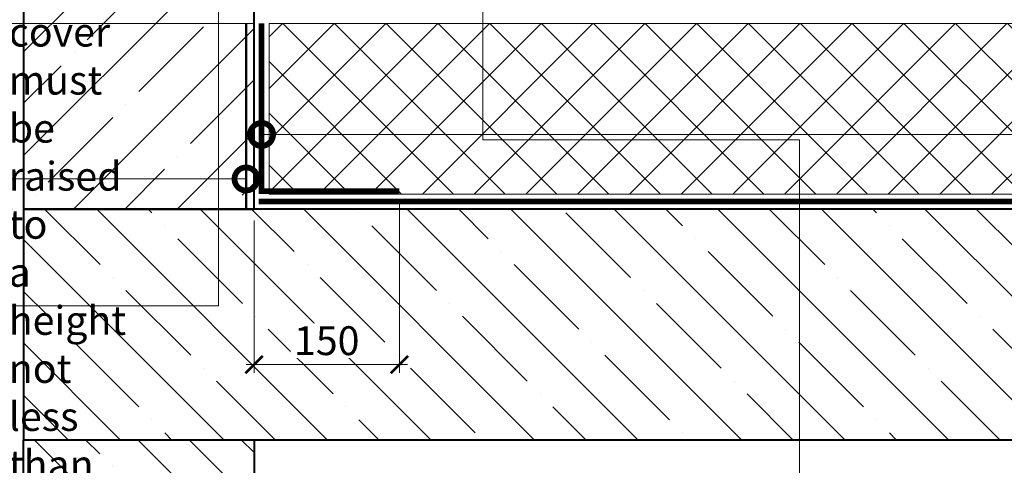
# Model space of a CAD drawing. Units: millimetres. Extents: x -110499 to 69606, y -30203 to 2974.
# Drawn here: x 53610 to 54464, y -5068 to -4682 of the extents above; entities that cross this region are included whole.
import ezdxf
from ezdxf import colors
from ezdxf.entities.mleader import LeaderData, LeaderLine
from ezdxf.math import Vec2, Vec3

# ---------------------------------------------------------------- set-up
doc = ezdxf.new("R2010")
doc.units = ezdxf.units.MM
doc.linetypes.add('Штриховая', pattern=[6, 2, -2, 2])
doc.linetypes.add('штриховая 50', pattern=[1, 0.5, -0.5])
doc.layers.get('0').update_dxf_attribs({"lineweight": 30})
doc.layers.get('DEFPOINTS').update_dxf_attribs({"color": 251, "lineweight": 0})
doc.layers.add('TN-АННОТАЦИИ', color=7, linetype='Continuous', lineweight=20, true_color=0x000000)
for name, color, linetype, lineweight in [('TN-БЕТОН', 251, 'Continuous', 40), ('TN-ГРУНТОВКА', 6, 'Continuous', 15), ('TN-ПАРОИЗОЛЯЦИЯ', 94, 'Continuous', 15), ('TN-РАЗМЕРЫ', 184, 'Continuous', 15), ('TN-СИСТЕМА', 243, 'Continuous', 15)]:
    doc.layers.add(name, color=color, linetype=linetype, lineweight=lineweight)
doc.styles.add('TN-Текст', font='arial.ttf')
doc.styles.add('TN-Текст-Аннотативный', font='arial.ttf')
doc.dimstyles.new('ПТС-Размеры-Аннотативный$0', dxfattribs={"dimtxt": 2.5, "dimasz": 1.5, "dimexe": 0.7, "dimexo": 1, "dimgap": 0.8, "dimtad": 1, "dimdec": 0, "dimzin": 0, "dimdsep": 46, "dimtxsty": 'TN-Текст-Аннотативный', "dimblk": 'ARCHTICK', "dimcen": 2, "dimdle": 0.7, "dimadec": 0, "dimazin": 0, "dimtfac": 1, "dimtdec": 0, "dimtmove": 1, "dimatfit": 3, "dimfxl": 0.7, "dimtolj": 1, "dimtzin": 0, "dimlwd": -1, "dimlwe": -1, "dimarcsym": 0})

# ---------------------------------------------------------------- blocks, each defined once
blk = doc.blocks.new('*U349')
at = {"lineweight": 9, "transparency": 33554559}
h = blk.add_hatch(dxfattribs=at)
h.set_pattern_fill('ANSI37', color=256, scale=10)
h.set_pattern_definition([(45, (-111.024, 52), (-22.4506, 22.4506), []), (135, (-111.024, 52), (-22.4506, -22.4506), [])])
h.paths.add_polyline_path([(888.98, 152), (0, 152), (0, 4), (888.98, 4)])
at = {"lineweight": 20}
blk.add_lwpolyline([(888.98, 152), (0, 152), (0, 4), (888.98, 4)], close=True, dxfattribs=at)
blk = doc.blocks.new('*U179')
at = {"layer": 'TN-БЕТОН', "lineweight": 13}
h = blk.add_hatch(dxfattribs=at)
h.set_pattern_fill('ANSI35', color=256, scale=10)
h.set_pattern_definition([(45, (0, 426.64), (-44.9013, 44.9013), []), (45, (44.9, 426.64), (-44.901, 44.901), [79.375, -15.875, 0, -15.875])])
h.paths.add_polyline_path([(0, 0), (200, 0), (200, 1126.64), (0, 1126.64)])
at = {"layer": 'TN-БЕТОН'}
blk.add_lwpolyline([(0, 0), (200, 0), (200, 1126.64), (0, 1126.64)], close=True, dxfattribs=at)
blk = doc.blocks.new('*U194')
at = {"layer": 'TN-БЕТОН', "lineweight": 13}
h = blk.add_hatch(dxfattribs=at)
h.set_pattern_fill('ANSI35', color=256, scale=10)
h.set_pattern_definition([(45, (-3e-14, -352.11), (-44.9013, 44.9013), []), (45, (44.9, -352.11), (-44.901, 44.901), [79.375, -15.875, 0, -15.875])])
h.paths.add_polyline_path([(0, 0), (200, 0), (200, 347.89), (0, 347.89)])
at = {"layer": 'TN-БЕТОН'}
blk.add_lwpolyline([(0, 0), (200, 0), (200, 347.89), (0, 347.89)], close=True, dxfattribs=at)
blk = doc.blocks.new('*U45')
at = {"layer": 'TN-БЕТОН', "lineweight": 13}
h = blk.add_hatch(dxfattribs=at)
h.set_pattern_fill('ANSI35', color=256, scale=10)
h.set_pattern_definition([(45, (-3e-14, 48.66), (-44.9013, 44.9013), []), (45, (44.9, 48.66), (-44.901, 44.901), [79.375, -15.875, 0, -15.875])])
h.paths.add_polyline_path([(0, 0), (200, 0), (200, 748.66), (0, 748.66)])
at = {"layer": 'TN-БЕТОН'}
blk.add_lwpolyline([(0, 0), (200, 0), (200, 748.66), (0, 748.66)], close=True, dxfattribs=at)
blk = doc.blocks.new('_ARCHTICK')
at = {"color": 0, "linetype": 'ByBlock', "ltscale": 10, "const_width": 0.15}
blk.add_lwpolyline([(-0.5, -0.5), (0.5, 0.5)], dxfattribs=at)
blk = doc.blocks.new('*D374')
at = {"layer": 'DEFPOINTS', "color": 0, "transparency": 16777216}
for p in [(53939.12, -4830.73), (53813.05, -4846.23), (53939.12, -4981.14)]:
    blk.add_point(p, dxfattribs=at)
at = {"layer": 'TN-РАЗМЕРЫ', "color": 0, "transparency": 16777216}
for p, q in [((53939.12, -4840.73), (53939.12, -4988.14)), ((53813.05, -4856.23), (53813.05, -4988.14)), ((53806.05, -4981.14), (53946.12, -4981.14))]:
    blk.add_line(p, q, dxfattribs=at)
at = {"layer": 'TN-РАЗМЕРЫ', "color": 0, "transparency": 16777216, "xscale": 15, "yscale": 15, "zscale": 15, "rotation": 180}
blk.add_blockref('_ARCHTICK', (53813.05, -4981.14), dxfattribs=at)
at = {"layer": 'TN-РАЗМЕРЫ', "color": 0, "transparency": 16777216, "xscale": 15, "yscale": 15, "zscale": 15}
blk.add_blockref('_ARCHTICK', (53939.12, -4981.14), dxfattribs=at)
at = {"layer": 'TN-РАЗМЕРЫ', "color": 0, "transparency": 16777216, "insert": (53876.09, -4960.37), "char_height": 25, "attachment_point": 5, "style": 'TN-Текст-Аннотативный', "bg_fill": 3, "box_fill_scale": 1.1, "bg_fill_color": 256, "bg_fill_true_color": 13158600, "bg_fill_transparency": 0}
blk.add_mtext('\\A1;150', dxfattribs=at)
blk = doc.blocks.new('*D350')
at = {"layer": 'DEFPOINTS', "color": 0, "transparency": 16777216}
for p in [(53348.56, -4685.23), (53822.05, -4685.23), (53613.05, -4846.23)]:
    blk.add_point(p, dxfattribs=at)
at = {"layer": 'TN-РАЗМЕРЫ', "color": 0, "transparency": 16777216}
for p, q in [((53348.56, -4853.23), (53348.56, -4678.23)), ((53812.05, -4685.23), (53341.56, -4685.23)), ((53603.05, -4846.23), (53341.56, -4846.23))]:
    blk.add_line(p, q, dxfattribs=at)
at = {"layer": 'TN-РАЗМЕРЫ', "color": 0, "transparency": 16777216, "xscale": 15, "yscale": 15, "zscale": 15}
for p, rotation in [((53348.56, -4685.23), 90), ((53348.56, -4846.23), 270)]:
    blk.add_blockref('_ARCHTICK', p, dxfattribs=dict(at, rotation=rotation))
at = {"layer": 'TN-РАЗМЕРЫ', "color": 0, "transparency": 16777216, "insert": (53328.06, -4765.73), "char_height": 25, "attachment_point": 5, "rotation": 90, "style": 'TN-Текст-Аннотативный'}
blk.add_mtext('\\A1;L{\\H0.7x;\\S*^ ;}', dxfattribs=at)
blk = doc.blocks.new('_DotSmall')
at = {"color": 0, "linetype": 'ByBlock', "const_width": 0.5}
blk.add_lwpolyline([(-0.0625, 0, 1), (0.0625, 0, 1)], format="xyb", close=True, dxfattribs=at)

msp = doc.modelspace()

# ---------------------------------------------------------------- linework, layer by layer
at = {"layer": 'TN-ПАРОИЗОЛЯЦИЯ', "linetype": 'штриховая 50', "ltscale": 10, "const_width": 5}
for points in [[(53939.12, -4830.73), (53819.55, -4830.73), (53819.55, -4685.23)], [(53817.05, -4839.73), (54715.52, -4839.73)]]:
    msp.add_lwpolyline(points, dxfattribs=at)

# ---------------------------------------------------------------- block references
msp.add_blockref('*U45', (53613.05, -4846.23))
at = {"rotation": 270}
msp.add_blockref('*U179', (53613.05, -4846.23), dxfattribs=at)
at = {"xscale": -1, "rotation": 180}
msp.add_blockref('*U194', (53613.05, -5046.23), dxfattribs=at)
at = {"layer": 'TN-СИСТЕМА', "ltscale": 100}
msp.add_blockref('*U349', (53826.05, -4837.23), dxfattribs=at)

# ---------------------------------------------------------------- leaders
at = {"layer": 'TN-АННОТАЦИИ'}
ml = msp.add_multileader_mtext('Standard', dxfattribs=at)
ml.set_content('10', color=256, style='TN-Текст')
ml.set_leader_properties(color=256, linetype='ByLayer', lineweight=-1)
ml.set_arrow_properties(name='DOTSMALL')
ml.build(insert=Vec2(0, 0))
ml.multileader.update_dxf_attribs({"text_left_attachment_type": 6, "text_right_attachment_type": 6, "dogleg_length": 100, "arrow_head_size": 40, "scale": 10})
ctx = ml.context
ctx.base_point, ctx.scale, ctx.char_height, ctx.arrow_head_size, ctx.landing_gap_size, ctx.plane_origin = Vec3(54481.07, -3890.06), 10, 25, 40, 0, Vec3(52391.99, -4805.79)
ctx.left_attachment, ctx.right_attachment, ctx.text_align_type = 6, 6, 1
notes = []
notes.append((ctx, [(1, (1, 1, 0), (54472.89, -3890.06), (1, 0), 8.18, [(1, [(53819.55, -4781.51), (54472.89, -4781.51)], 0, [])])]))
ctx.mtext.insert, ctx.mtext.alignment, ctx.mtext.line_spacing_style, ctx.mtext.flow_direction = Vec3(54497.75, -3860.06), 2, 2, 5
ml = msp.add_multileader_mtext('Standard', dxfattribs=at)
ml.set_content('13/14/15', color=256, style='TN-Текст')
ml.set_leader_properties(color=256, linetype='ByLayer', lineweight=-1)
ml.set_arrow_properties(name='DOTSMALL')
ml.build(insert=Vec2(0, 0))
ml.multileader.update_dxf_attribs({"text_left_attachment_type": 6, "text_right_attachment_type": 6, "dogleg_length": 100, "arrow_head_size": 40, "scale": 10})
ctx = ml.context
ctx.base_point, ctx.scale, ctx.char_height, ctx.arrow_head_size, ctx.landing_gap_size, ctx.plane_origin = Vec3(53341.77, -4930.21), 10, 25, 40, 0, Vec3(55561.6, -5845.93)
ctx.left_attachment, ctx.right_attachment, ctx.text_align_type = 6, 6, 1
notes.append((ctx, [(1, (1, 1, 0), (53480.69, -4930.21), (-1, 0), 8.18, [(2, [(53782.2, -4410.76), (53782.2, -4930.21), (53782.13, -4153.24), (53782.13, -4930.21)], 0, [])])]))
ctx.mtext.insert, ctx.mtext.alignment, ctx.mtext.line_spacing_style, ctx.mtext.flow_direction = Vec3(53407.14, -4900.21), 2, 2, 5
ml = msp.add_multileader_mtext('Standard', dxfattribs=at)
ml.set_content('Fillet made of sand cement mortar\\P 150x150 mm', color=256, style='TN-Текст')
ml.set_leader_properties(color=256, linetype='ByLayer', lineweight=-1)
ml.set_arrow_properties(name='DOTSMALL')
ml.build(insert=Vec2(0, 0))
ml.multileader.update_dxf_attribs({"text_left_attachment_type": 6, "text_right_attachment_type": 6, "dogleg_length": 100, "arrow_head_size": 40, "scale": 10})
ctx = ml.context
ctx.base_point, ctx.scale, ctx.char_height, ctx.arrow_head_size, ctx.landing_gap_size, ctx.plane_origin = Vec3(54313.71, -5131.65), 10, 25, 40, 0, Vec3(52321.15, -5583.9)
ctx.left_attachment, ctx.right_attachment, ctx.text_align_type = 6, 6, 1
notes.append((ctx, [(1, (1, 1, 0), (54286.25, -5131.65), (1, 0), 27.46, [(0, [(54011.59, -4599.95), (54011.59, -4786.3), (54286.25, -4786.3)], 0, [])])]))
ctx.mtext.insert, ctx.mtext.alignment, ctx.mtext.line_spacing_style, ctx.mtext.flow_direction = Vec3(54577.47, -5101.65), 2, 2, 5
for ctx, leaders in notes:
    for number, flags, end, landing, length, lines in leaders:
        leader = LeaderData()
        leader.index, (leader.has_last_leader_line, leader.has_dogleg_vector, leader.attachment_direction) = number, flags
        leader.last_leader_point, leader.dogleg_vector, leader.dogleg_length = Vec3(end), Vec3(landing), length
        for number, points, colour, breaks in lines:
            line = LeaderLine()
            line.index, line.vertices, line.color, line.breaks = number, Vec3.list(points), colors.encode_raw_color(colour), breaks
            leader.lines.append(line)
        ctx.leaders.append(leader)

# ---------------------------------------------------------------- next in the draw order: dimensions: what is measured, and where the dimension line sits
at = {"layer": 'TN-РАЗМЕРЫ'}
dim = msp.add_linear_dim(base=(53939.12, -4981.14), p1=(53813.05, -4846.23), p2=(53939.12, -4830.73), text='150', dimstyle='ПТС-Размеры-Аннотативный$0', override={"dimscale": 0, "dimtix": 0, "dimtofl": 1, "dimtmove": 1, "dimatfit": 3, "dimtfill": 1, "dimtfillclr": 7}, dxfattribs=at)
dim.commit()
dim.dimension.update_dxf_attribs({"geometry": '*D374', "text_midpoint": (53876.09, -4960.37)})

# ---------------------------------------------------------------- next in the draw order: linework, layer by layer
at = {"layer": 'TN-ГРУНТОВКА', "linetype": 'Штриховая', "ltscale": 0.5, "const_width": 2}
msp.add_lwpolyline([(53806.05, -4685.23), (53806.05, -4846.23)], dxfattribs=at)

# ---------------------------------------------------------------- next in the draw order: texts
at = {"layer": 'TN-АННОТАЦИИ', "color": 0, "insert": (51100.23, -2513.14), "char_height": 25, "attachment_point": 1, "style": 'TN-Текст-Аннотативный'}
msp.add_mtext_dynamic_manual_height_columns('\\A1;\\pi-75,l100,t100;{\\C256;1.^IInstead of applying a plaster layer on the vertical surface of the parapet for subsequent torching of the waterproofing layer, it is allowed to use cement bonded particle boards with mechanical fastening to the load-bearing part of the parapet using telescopic or disk-shaped fasteners.\\P\\A0;\\C0;2.^IL*- vapor barrier installation height. The vapor barrier at the junctions of the heat-insulating layer to the walls, walls of the skylights, shafts and equipment passing through the cover must be raised to a height not less than the thickness of the heat-insulating layer and glued to a vertical surface, and in places of expansion joints it should cover the metal compensator forming the compensating fold.}', width=1752.2121, gutter_width=20358.2, heights=[0], dxfattribs=at)

# ---------------------------------------------------------------- next in the draw order: dimensions: what is measured, and where the dimension line sits
at = {"layer": 'TN-РАЗМЕРЫ'}
dim = msp.add_linear_dim(base=(53348.56, -4685.23), p1=(53613.05, -4846.23), p2=(53822.05, -4685.23), angle=90, text='L{\\H0.7x;\\S*^ ;}', dimstyle='ПТС-Размеры-Аннотативный$0', override={"dimscale": 0, "dimtix": 0, "dimtofl": 1, "dimtmove": 1, "dimatfit": 3}, dxfattribs=at)
dim.commit()
dim.dimension.update_dxf_attribs({"geometry": '*D350', "text_midpoint": (53328.06, -4765.73)})

# ---------------------------------------------------------------- next in the draw order: leaders
at = {"layer": 'TN-АННОТАЦИИ'}
ml = msp.add_multileader_mtext('Standard', dxfattribs=at)
ml.set_content('12', color=256, style='TN-Текст')
ml.set_leader_properties(color=256, linetype='ByLayer', lineweight=-1)
ml.set_arrow_properties(name='DOTSMALL')
ml.build(insert=Vec2(0, 0))
ml.multileader.update_dxf_attribs({"text_left_attachment_type": 6, "text_right_attachment_type": 6, "dogleg_length": 100, "arrow_head_size": 40, "scale": 10})
ctx = ml.context
ctx.base_point, ctx.scale, ctx.char_height, ctx.arrow_head_size, ctx.landing_gap_size, ctx.plane_origin = Vec3(53427.47, -4820.12), 10, 25, 40, 0, Vec3(55549.76, -5735.85)
ctx.left_attachment, ctx.right_attachment, ctx.text_align_type = 6, 6, 1
notes = []
notes.append((ctx, [(1, (1, 1, 0), (53468.86, -4820.12), (-1, 0), 8.18, [(1, [(53806.05, -4820.12)], 0, [])])]))
ctx.mtext.insert, ctx.mtext.alignment, ctx.mtext.line_spacing_style, ctx.mtext.flow_direction = Vec3(53444.07, -4790.12), 2, 2, 5
for ctx, leaders in notes:
    for number, flags, end, landing, length, lines in leaders:
        leader = LeaderData()
        leader.index, (leader.has_last_leader_line, leader.has_dogleg_vector, leader.attachment_direction) = number, flags
        leader.last_leader_point, leader.dogleg_vector, leader.dogleg_length = Vec3(end), Vec3(landing), length
        for number, points, colour, breaks in lines:
            line = LeaderLine()
            line.index, line.vertices, line.color, line.breaks = number, Vec3.list(points), colors.encode_raw_color(colour), breaks
            leader.lines.append(line)
        ctx.leaders.append(leader)

doc.saveas('drawing.dxf')
